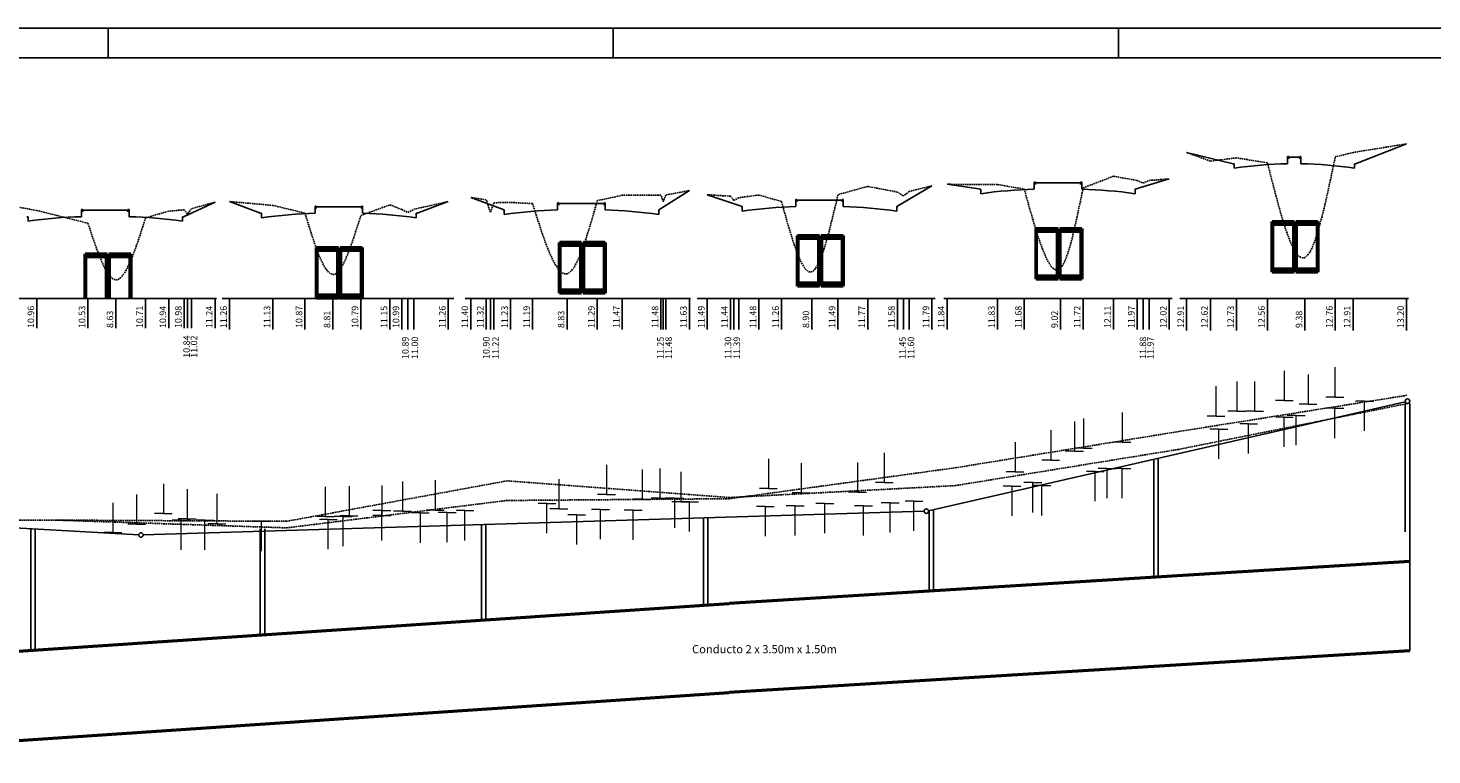
# Model space of a CAD drawing. Units: millimetres. Extents: x -109 to 1291, y -286 to 229.
# Drawn here: x 574 to 1046, y -15 to 229 of the extents above; entities that cross this region are included whole.
import ezdxf

# ---------------------------------------------------------------- set-up
doc = ezdxf.new("R2010")
doc.units = ezdxf.units.MM
doc.linetypes.add('DASHED', pattern=[0.75, 0.5, -0.25])
for name, color, linetype in [('CALLE', 6, 'Continuous'), ('HOJA', 5, 'Continuous'), ('Layer1', 1, 'Continuous'), ('LT', 7, 'Continuous'), ('ROTULO', 7, 'Continuous')]:
    doc.layers.add(name, color=color, linetype=linetype)
doc.layers.add('DASAGUE', color=5, linetype='Continuous', lineweight=50)
doc.layers.add('MAN', color=4, linetype='Continuous', lineweight=13)
doc.styles.add('ROMAND', font='romand', dxfattribs={"height": 0.24})

# ---------------------------------------------------------------- blocks, each defined once
blk = doc.blocks.new('UMBRAL')
at = {"layer": 'MAN'}
for p, q in [((0, 10), (0, 0)), ((0, 0), (-3, 0)), ((0, 0), (3, 0))]:
    blk.add_line(p, q, dxfattribs=at)
blk = doc.blocks.new('PAVFINAL')
for p, q in [((-4, 0.024), (-3.8, 0.024)), ((-4, 0.024), (-3.8, 0.024)), ((-4, 0.024), (-4, -0.216)), ((-4, -0.126), (-4, 0.024)), ((-3.8, 0.024), (-3.8, -0.054)), ((3.8, 0), (-3.8, 0)), ((3.8, 0.024), (4, 0.024)), ((3.8, 0.024), (3.8, -0.054)), ((4, 0.024), (4, -0.216)), ((-13.17, -0.216), (-13.17, -0.216)), ((-13, -0.216), (-13.17, -0.216)), ((-13, -0.216), (-13, -0.366)), ((-13, -0.216), (-13, -0.366)), ((-4, -0.216), (-4, -0.126)), ((13, -0.216), (13.17, -0.216)), ((13, -0.216), (13, -0.366)), ((13.17, -0.216), (13.17, -0.216))]:
    blk.add_line(p, q)
for centre, start, end in [((-2, -390.291), 90.29377, 91.61592), ((2, -390.291), 88.38408, 89.70623)]:
    blk.add_arc(centre, 390.08, start, end)

msp = doc.modelspace()

# ---------------------------------------------------------------- linework, layer by layer
for p, q in [((1290.94, 229.34), (-109.06, 229.34)), ((912.59, 177.55), (912.59, 175.15)), ((912.59, 175.15), (912.59, 176.05)), ((576.96, 138.4), (576.96, 128.4)), ((594.16, 138.4), (594.16, 128.4)), ((603.56, 138.4), (603.56, 128.4)), ((613.56, 138.4), (613.56, 128.4)), ((621.36, 138.4), (621.36, 128.4)), ((626.56, 138.4), (626.56, 128.4)), ((627.66, 138.4), (627.66, 128.4)), ((628.96, 138.4), (628.96, 128.4)), ((636.96, 138.4), (636.96, 128.4)), ((641.8, 138.4), (641.8, 127.99)), ((656.4, 138.4), (656.4, 127.99)), ((667.2, 138.4), (667.2, 127.99)), ((676.6, 138.4), (676.6, 127.99)), ((686, 138.4), (686, 127.99)), ((695.8, 138.4), (695.8, 127.99)), ((699.8, 138.4), (699.8, 127.99)), ((701.8, 138.4), (701.8, 127.99)), ((703.8, 138.4), (703.8, 127.99)), ((715.4, 138.4), (715.4, 127.99)), ((722.97, 138.4), (722.97, 127.99)), ((728.17, 138.4), (728.17, 127.99)), ((729.57, 138.4), (729.57, 127.99)), ((730.77, 138.4), (730.77, 127.99)), ((736.37, 138.4), (736.37, 127.99)), ((743.77, 138.4), (743.77, 127.99)), ((755.37, 138.4), (755.37, 127.99)), ((765.57, 138.4), (765.57, 127.99)), ((773.97, 138.4), (773.97, 127.99)), ((786.97, 138.4), (786.97, 127.99)), ((787.77, 138.4), (787.77, 127.99)), ((788.57, 138.4), (788.57, 127.99)), ((796.57, 138.4), (796.57, 127.99)), ((802.54, 138.4), (802.54, 127.99)), ((878.14, 138.4), (802.54, 138.4)), ((810.34, 138.4), (810.34, 127.99)), ((811.54, 138.4), (811.54, 127.99)), ((813.14, 138.4), (813.14, 127.99)), ((819.94, 138.4), (819.94, 127.99)), ((827.54, 138.4), (827.54, 127.99)), ((837.74, 138.4), (837.74, 127.99)), ((846.54, 138.4), (846.54, 127.99)), ((856.54, 138.4), (856.54, 127.99)), ((866.54, 138.4), (866.54, 127.99)), ((868.54, 138.4), (868.54, 127.99)), ((870.54, 138.4), (870.54, 127.99)), ((878.14, 138.4), (878.14, 127.99)), ((883.24, 138.4), (883.24, 127.99)), ((900.24, 138.4), (900.24, 127.99)), ((909.24, 138.4), (909.24, 127.99)), ((921.44, 138.4), (921.44, 127.99)), ((929.04, 138.4), (929.04, 127.99)), ((939.24, 138.4), (939.24, 127.99)), ((947.24, 138.4), (947.24, 127.99)), ((949.24, 138.4), (949.24, 127.99)), ((951.24, 138.4), (951.24, 127.99)), ((958.04, 138.4), (958.04, 127.99)), ((963.88, 138.4), (963.88, 127.61)), ((971.88, 138.4), (971.88, 127.61)), ((980.68, 138.4), (980.68, 127.61)), ((991.08, 138.4), (991.08, 127.61)), ((1003.68, 138.4), (1003.68, 127.61)), ((1013.88, 138.4), (1013.88, 127.61)), ((1019.88, 138.4), (1019.88, 127.61)), ((1037.88, 138.4), (1037.88, 127.61)), ((1037.43, 103.05), (1037.43, 59.88)), ((1038.93, 103.05), (1038.93, 19.9)), ((952.78, 44.61), (952.78, 84.51)), ((954.28, 44.71), (954.28, 84.51)), ((877.23, 39.98), (877.23, 67.24)), ((878.73, 40.07), (878.73, 67.24)), ((726.54, 30.25), (726.54, 62.34)), ((728.04, 30.35), (728.04, 62.34)), ((801.29, 35.27), (801.29, 64.6)), ((802.79, 35.37), (802.79, 64.6)), ((574.92, 20.05), (574.92, 60.92)), ((576.42, 20.15), (576.42, 60.92)), ((652.15, 25.24), (652.15, 60.93)), ((653.65, 25.35), (653.65, 60.93))]:
    msp.add_line(p, q)
at = {"color": 3, "linetype": 'DASHED'}
for p, q in [((1037.88, 190.4), (1019.88, 187.5)), ((971.88, 184.6), (963.88, 187.5)), ((980.68, 185.7), (971.88, 184.6)), ((991.08, 184), (980.68, 185.7)), ((1019.88, 187.5), (1013.88, 186)), ((856.54, 176.1), (846.54, 173.3)), ((866.54, 174.2), (856.54, 176.1)), ((878.14, 176.3), (870.54, 174.4)), ((883.24, 176.8), (900.24, 176.7)), ((900.24, 176.7), (909.24, 175.2)), ((929.04, 175.6), (939.24, 179.5)), ((939.24, 179.5), (947.24, 178.1)), ((947.24, 178.1), (949.24, 177.2)), ((949.24, 177.2), (951.24, 178.1)), ((951.24, 178.1), (958.04, 178.6)), ((576.96, 168), (563.76, 170.4)), ((636.96, 170.8), (628.96, 168.6)), ((641.8, 171), (656.4, 169.7)), ((703.8, 168.4), (715.4, 171)), ((728.17, 171.6), (722.97, 172.4)), ((729.57, 167.4), (728.17, 171.6)), ((730.77, 170.6), (729.57, 167.4)), ((736.37, 170.7), (730.77, 170.6)), ((743.77, 170.3), (736.37, 170.7)), ((773.97, 173.1), (765.57, 171.3)), ((786.97, 173.2), (773.97, 173.1)), ((787.77, 170.9), (786.97, 173.2)), ((788.57, 173.2), (787.77, 170.9)), ((796.57, 174.7), (788.57, 173.2)), ((810.34, 172.8), (802.54, 173.3)), ((811.54, 171.4), (810.34, 172.8)), ((813.14, 172.3), (811.54, 171.4)), ((819.94, 173.2), (813.14, 172.3)), ((827.54, 171), (819.94, 173.2)), ((868.54, 172.9), (866.54, 174.2)), ((870.54, 174.4), (868.54, 172.9)), ((594.16, 163.7), (576.96, 168)), ((621.36, 167.8), (613.56, 165.5)), ((626.56, 168.2), (621.36, 167.8)), ((627.66, 166.8), (626.56, 168.2)), ((628.96, 168.6), (627.66, 166.8)), ((656.4, 169.7), (667.2, 167.1)), ((686, 166.3), (695.8, 169.9)), ((695.8, 169.9), (699.8, 168.3)), ((699.8, 168.3), (701.8, 167.3)), ((701.8, 167.3), (703.8, 168.4)), ((1038.18, 103.05), (961.23, 87.65)), ((961.23, 87.65), (886.03, 75.45)), ((735.13, 77.05), (661.03, 63.45)), ((810.13, 71.45), (735.13, 77.05)), ((886.03, 75.45), (810.13, 71.45)), ((583.53, 63.85), (506.52, 63.85)), ((661.03, 63.45), (583.53, 63.85))]:
    msp.add_line(p, q, dxfattribs=at)
for centre in [(1038.18, 103.85), (876.29, 66.85), (612.02, 58.85)]:
    msp.add_circle(centre, 0.75)
for points, knots in [([(991.08, 184), (995.35, 167.08), (1003.33, 135.49), (1010.53, 169.98), (1013.88, 186)], [0, 0, 0, 0, 7.057082, 13.175447, 13.175447, 13.175447, 13.175447]), ([(929.04, 175.6), (926.57, 163.47), (920.58, 134.01), (913.44, 159.95), (909.24, 175.2)], [0, 0, 0, 0, 4.661545, 11.316287, 11.316287, 11.316287, 11.316287]), ([(743.77, 170.3), (747.67, 157.99), (755.08, 134.54), (762.2, 159.46), (765.57, 171.3)], [0, 0, 0, 0, 6.261757, 11.924053, 11.924053, 11.924053, 11.924053]), ([(827.54, 171), (830.99, 158.58), (837.56, 134.88), (843.64, 160.91), (846.54, 173.3)], [0, 0, 0, 0, 5.619573, 10.725266, 10.725266, 10.725266, 10.725266]), ([(594.16, 163.7), (597.29, 154.26), (603.78, 134.75), (610.23, 155.03), (613.56, 165.5)], [0, 0, 0, 0, 5.069517, 10.484902, 10.484902, 10.484902, 10.484902]), ([(667.2, 167.1), (670.33, 156.84), (676.56, 136.4), (682.86, 156.35), (686, 166.3)], [0, 0, 0, 0, 5.131627, 10.231667, 10.231667, 10.231667, 10.231667])]:
    msp.add_open_spline(points, degree=3, knots=knots, dxfattribs=at)
at = {"layer": 'CALLE'}
for p, q in [((1020.66, 183.74), (1037.88, 190.4)), ((963.88, 187.5), (979.52, 183.74)), ((997.84, 184.64), (997.84, 186.14)), ((997.84, 186.14), (997.84, 183.74)), ((997.84, 186.14), (998.24, 186.14)), ((997.84, 186.14), (998.24, 186.14)), ((997.84, 183.74), (997.84, 184.64)), ((998.24, 186.14), (998.24, 185.36)), ((1001.94, 185.9), (998.24, 185.9)), ((1001.94, 186.14), (1001.94, 185.36)), ((1001.94, 186.14), (1002.34, 186.14)), ((1002.34, 186.14), (1002.34, 183.74)), ((979.84, 183.74), (979.52, 183.74)), ((979.84, 183.74), (979.84, 182.24)), ((979.84, 183.74), (979.84, 182.24)), ((1020.34, 183.74), (1020.34, 182.24)), ((1020.34, 183.74), (1020.66, 183.74)), ((866.34, 169.29), (878.14, 176.3)), ((883.24, 176.8), (894.59, 175.15)), ((946.59, 175.15), (958.04, 178.6)), ((626.33, 165.91), (636.96, 170.8)), ((652.26, 167.04), (641.8, 171)), ((704.94, 167.04), (715.4, 171)), ((722.97, 172.4), (734.22, 168.17)), ((786.22, 168.17), (796.57, 174.7)), ((814.34, 169.29), (802.54, 173.3)), ((1037.45, 103.68), (877.02, 67.02)), ((875.54, 66.83), (612.77, 58.87)), ((611.28, 58.89), (507.27, 64.81))]:
    msp.add_line(p, q, dxfattribs=at)
for centre, start_param, end_param in [((1001.84, -3717.01), 0.005127, 0.028203), ((998.34, -3717.01), -0.028203, -0.005127)]:
    msp.add_ellipse(centre, major_axis=(0, 3900.8), ratio=0.2, start_param=start_param, end_param=end_param, dxfattribs=at)
at = {"layer": 'DASAGUE'}
for p, q in [((913.19, 144.93), (913.19, 161.93)), ((913.19, 161.93), (920.59, 161.93)), ((913.39, 145.93), (913.39, 160.93)), ((920.39, 160.93), (913.39, 160.93)), ((920.39, 145.93), (920.39, 160.93)), ((920.59, 161.93), (920.59, 144.93)), ((921.15, 144.93), (921.15, 161.93)), ((921.15, 161.93), (928.55, 161.93)), ((921.35, 145.93), (921.35, 160.93)), ((928.35, 160.93), (921.35, 160.93)), ((928.35, 145.93), (928.35, 160.93)), ((928.55, 161.93), (928.55, 144.93)), ((992.69, 147.24), (992.69, 164.24)), ((992.69, 164.24), (1000.09, 164.24)), ((992.89, 148.24), (992.89, 163.24)), ((999.89, 163.24), (992.89, 163.24)), ((999.89, 148.24), (999.89, 163.24)), ((1000.09, 164.24), (1000.09, 147.24)), ((1000.65, 147.24), (1000.65, 164.24)), ((1000.65, 164.24), (1008.05, 164.24)), ((1000.85, 148.24), (1000.85, 163.24)), ((1007.85, 163.24), (1000.85, 163.24)), ((1007.85, 148.24), (1007.85, 163.24)), ((1008.05, 164.24), (1008.05, 147.24)), ((752.82, 140.2), (752.82, 157.2)), ((752.82, 157.2), (760.22, 157.2)), ((760.02, 157.2), (753.02, 157.2)), ((753.02, 141.2), (753.02, 156.2)), ((760.02, 156.2), (753.02, 156.2)), ((760.02, 141.2), (760.02, 156.2)), ((760.22, 157.2), (760.22, 140.2)), ((760.78, 140.2), (760.78, 157.2)), ((760.78, 157.2), (768.18, 157.2)), ((767.98, 157.2), (760.98, 157.2)), ((760.98, 141.2), (760.98, 156.2)), ((767.98, 156.2), (760.98, 156.2)), ((767.98, 141.2), (767.98, 156.2)), ((768.18, 157.2), (768.18, 140.2)), ((832.94, 142.59), (832.94, 159.59)), ((832.94, 159.59), (840.34, 159.59)), ((833.14, 143.59), (833.14, 158.59)), ((840.14, 158.59), (833.14, 158.59)), ((840.14, 143.59), (840.14, 158.59)), ((840.34, 159.59), (840.34, 142.59)), ((840.9, 142.59), (840.9, 159.59)), ((840.9, 159.59), (848.3, 159.59)), ((841.1, 143.59), (841.1, 158.59)), ((848.1, 158.59), (841.1, 158.59)), ((848.1, 143.59), (848.1, 158.59)), ((848.3, 159.59), (848.3, 142.59)), ((593.2, 138.4), (593.2, 153.41)), ((593.2, 153.41), (600.6, 153.41)), ((593.4, 138.4), (593.4, 152.41)), ((600.4, 152.41), (593.4, 152.41)), ((600.4, 138.4), (600.4, 152.41)), ((600.6, 153.41), (600.6, 138.4)), ((601.16, 138.4), (601.16, 153.41)), ((601.16, 153.41), (608.56, 153.41)), ((601.36, 138.4), (601.36, 152.41)), ((608.36, 152.41), (601.36, 152.41)), ((608.36, 138.4), (608.36, 152.41)), ((608.56, 153.41), (608.56, 138.4)), ((671.06, 138.52), (671.06, 155.52)), ((671.06, 155.52), (678.46, 155.52)), ((671.26, 139.52), (671.26, 154.52)), ((678.26, 154.52), (671.26, 154.52)), ((678.26, 139.52), (678.26, 154.52)), ((678.46, 155.52), (678.46, 138.52)), ((679.02, 138.52), (679.02, 155.52)), ((679.02, 155.52), (686.42, 155.52)), ((679.22, 139.52), (679.22, 154.52)), ((686.22, 154.52), (679.22, 154.52)), ((686.22, 139.52), (686.22, 154.52)), ((686.42, 155.52), (686.42, 138.52)), ((1000.09, 147.24), (992.69, 147.24)), ((999.89, 148.24), (992.89, 148.24)), ((1008.05, 147.24), (1000.65, 147.24)), ((1007.85, 148.24), (1000.85, 148.24)), ((840.34, 142.59), (832.94, 142.59)), ((840.14, 143.59), (833.14, 143.59)), ((848.3, 142.59), (840.9, 142.59)), ((848.1, 143.59), (841.1, 143.59)), ((920.59, 144.93), (913.19, 144.93)), ((920.39, 145.93), (913.39, 145.93)), ((928.55, 144.93), (921.15, 144.93)), ((928.35, 145.93), (921.35, 145.93)), ((678.46, 138.52), (671.06, 138.52)), ((678.26, 139.52), (671.26, 139.52)), ((686.42, 138.52), (679.02, 138.52)), ((686.22, 139.52), (679.22, 139.52)), ((760.22, 140.2), (752.82, 140.2)), ((760.02, 141.2), (753.02, 141.2)), ((768.18, 140.2), (760.78, 140.2)), ((767.98, 141.2), (760.98, 141.2)), ((1038.93, 49.9), (809.88, 35.85)), ((498, 14.88), (809.88, 35.85)), ((1038.93, 19.9), (809.88, 5.85)), ((498, -15.12), (809.88, 5.85))]:
    msp.add_line(p, q, dxfattribs=at)
at = {"layer": 'HOJA', "color": 2}
for p, q in [((563.37, 138.4), (637.45, 138.4)), ((639.29, 138.4), (717.23, 138.4)), ((721.1, 138.4), (796.9, 138.4)), ((799.13, 138.4), (879.25, 138.4)), ((882.19, 138.4), (958.98, 138.4)), ((961.61, 138.4), (1038.57, 138.4))]:
    msp.add_line(p, q, dxfattribs=at)
at = {"layer": 'Layer1', "linetype": 'DASHED'}
for p, q in [((961.23, 93.65), (1038.18, 105.85)), ((886.03, 81.45), (961.23, 93.65)), ((810.13, 71.05), (886.03, 81.45)), ((735.13, 70.45), (810.13, 71.05)), ((661.03, 61.25), (735.13, 70.45)), ((583.53, 63.85), (661.03, 61.25))]:
    msp.add_line(p, q, dxfattribs=at)
at = {"layer": 'ROTULO', "color": 5}
for p, q in [((600.94, 219.34), (600.94, 229.34)), ((770.94, 219.34), (770.94, 229.34)), ((940.94, 219.34), (940.94, 229.34)), ((940.94, 219.34), (940.94, 229.34)), ((940.94, 219.34), (940.94, 229.34)), ((1280.94, 219.34), (-79.06, 219.34))]:
    msp.add_line(p, q, dxfattribs=at)

# ---------------------------------------------------------------- block references
at = {"layer": 'CALLE', "xscale": 2, "yscale": 10}
for p in [(920.59, 177.31), (760.22, 170.33), (840.34, 171.45), (599.99, 168.07), (678.6, 169.2)]:
    msp.add_blockref('PAVFINAL', p, dxfattribs=at)
at = {"layer": 'LT'}
for p in [(996.73, 104.05), (1013.73, 105.25), (973.73, 98.85), (980.73, 100.45), (986.73, 100.45), (1004.73, 102.85), (942.13, 90.05), (926.13, 87.05), (929.13, 88.05), (906.13, 80.05), (918.13, 84.05), (862.13, 76.45), (768.63, 72.45), (780.63, 70.85), (786.63, 71.25), (823.13, 74.45), (834.13, 73.05), (853.13, 73.25), (619.53, 66.05), (700.03, 66.85), (711.03, 67.25), (752.63, 67.65), (793.63, 70.05), (610.53, 62.45), (627.53, 64.25), (637.53, 62.65), (674.03, 65.05), (682.03, 65.25), (693.03, 65.45), (602.53, 59.65)]:
    msp.add_blockref('UMBRAL', p, dxfattribs=at)
at = {"layer": 'LT', "xscale": -1, "rotation": 180}
for p in [(1013.73, 101.45), (1023.73, 103.85), (984.73, 96.25), (996.73, 98.45), (1000.73, 99.05), (974.73, 94.45), (937.13, 81.25), (942.13, 81.25), (912.13, 76.45), (933.13, 80.25), (791.63, 71.25), (905.13, 75.25), (915.13, 75.45), (693.03, 67.05), (706.03, 66.25), (715.03, 66.45), (721.03, 67.05), (748.63, 69.45), (766.63, 67.45), (777.63, 67.25), (796.63, 70.05), (822.13, 68.45), (832.13, 68.65), (842.12, 69.45), (855.12, 68.65), (864.12, 69.65), (872.12, 70.25), (625.53, 63.85), (633.53, 63.85), (652.53, 63.45), (675.03, 64.05), (680.03, 65.05), (758.63, 65.65)]:
    msp.add_blockref('UMBRAL', p, dxfattribs=at)

# ---------------------------------------------------------------- texts
at = {"style": 'ROMAND'}
for s, p in [('10.96', (576.06, 128.45)), ('10.53', (593.26, 128.45)), ('8.63', (602.66, 128.45)), ('10.71', (612.66, 128.45)), ('10.94', (620.46, 128.45)), ('10.98', (625.66, 128.45)), ('11.24', (636.06, 128.45)), ('11.26', (640.9, 128.45)), ('11.13', (655.5, 128.45)), ('10.87', (666.3, 128.45)), ('8.81', (675.7, 128.45)), ('10.79', (685.1, 128.45)), ('11.15', (694.9, 128.45)), ('10.99', (698.9, 128.45)), ('11.26', (714.5, 128.45)), ('11.40', (722.08, 128.45)), ('11.32', (727.28, 128.45)), ('11.23', (735.48, 128.45)), ('11.19', (742.88, 128.45)), ('8.83', (754.48, 128.45)), ('11.29', (764.68, 128.45)), ('11.47', (773.08, 128.45)), ('11.48', (786.08, 128.45)), ('11.63', (795.68, 128.45)), ('11.49', (801.65, 128.45)), ('11.44', (809.45, 128.45)), ('11.48', (819.05, 128.45)), ('11.26', (826.65, 128.45)), ('8.90', (836.85, 128.45)), ('11.49', (845.65, 128.45)), ('11.77', (855.65, 128.45)), ('11.58', (865.65, 128.45)), ('11.79', (877.25, 128.45)), ('11.84', (882.35, 128.45)), ('11.83', (899.35, 128.45)), ('11.68', (908.35, 128.45)), ('9.02', (920.55, 128.45)), ('11.72', (928.15, 128.45)), ('12.11', (938.35, 128.45)), ('11.97', (946.35, 128.45)), ('12.02', (957.15, 128.45)), ('12.91', (962.98, 128.45)), ('12.62', (970.98, 128.45)), ('12.73', (979.78, 128.45)), ('12.56', (990.18, 128.45)), ('9.38', (1002.78, 128.45)), ('12.76', (1012.98, 128.45)), ('12.91', (1018.98, 128.45)), ('13.20', (1036.98, 128.45)), ('10.84', (628.45, 118.45)), ('11.02', (630.93, 118.45)), ('10.89', (702.08, 118.04)), ('11.00', (705.25, 118.04)), ('10.90', (729.29, 118.04)), ('11.22', (732.42, 118.04)), ('11.25', (787.9, 118.04)), ('11.48', (790.67, 118.04)), ('11.30', (810.65, 118.04)), ('11.39', (813.59, 118.04)), ('11.45', (869.35, 118.04)), ('11.60', (872.19, 118.04)), ('11.88', (950.24, 118.04)), ('11.97', (952.8, 118.04))]:
    msp.add_text(s, height=2.2, rotation=90, dxfattribs=at).set_placement(p)
msp.add_text('Conducto 2 x 3.50m x 1.50m', height=2.75, dxfattribs=at).set_placement((797.45, 19.06))

doc.saveas('drawing.dxf')
